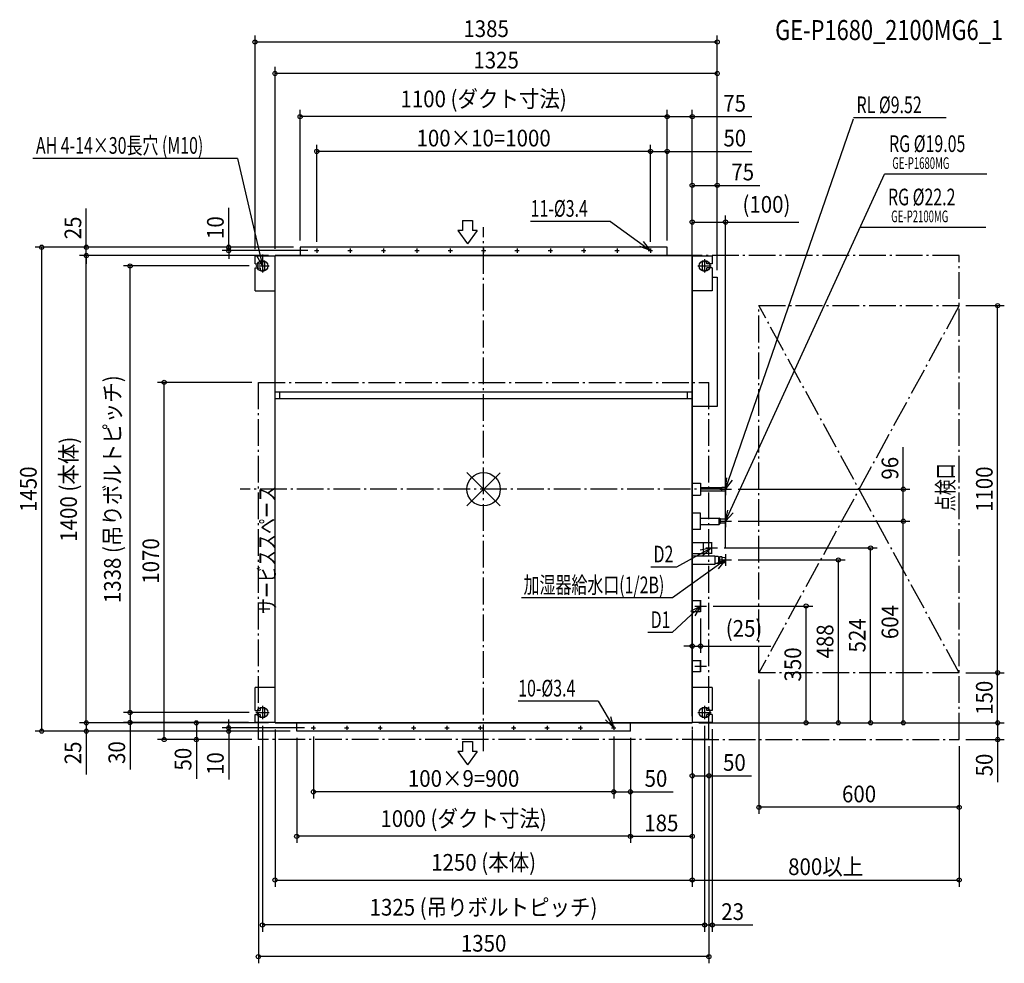
# Model space of a CAD drawing. Extents: x -1390 to 1560, y -1420 to 1407.
import ezdxf
from ezdxf.enums import TextEntityAlignment as Align

# ---------------------------------------------------------------- set-up
doc = ezdxf.new("R2010")
doc.units = 0
doc.header["$LTSCALE"] = 20
doc.header["$MEASUREMENT"] = 0
doc.header["$PDMODE"] = 3
doc.header["$PDSIZE"] = -2
doc.linetypes.add('DASHDOT', pattern=[5.5, 4, -0.6, 0.3, -0.6])
doc.layers.get('DEFPOINTS').update_dxf_attribs({"linetype": 'CONTINUOUS'})
for name, color, linetype in [('ARRANGE', 1, 'CONTINUOUS'), ('BASIS', 6, 'DASHDOT'), ('DETAIL', 5, 'CONTINUOUS'), ('ETC', 61, 'CONTINUOUS'), ('FIX', 11, 'CONTINUOUS'), ('NOTE', 4, 'CONTINUOUS'), ('OUTLINE', 3, 'CONTINUOUS'), ('SERVICESPACE', 2, 'DASHDOT'), ('SIZE', 30, 'CONTINUOUS')]:
    doc.layers.add(name, color=color, linetype=linetype)
doc.styles.get("Standard").update_dxf_attribs({"font": 'SIMPLEX', "width": 0.9, "bigfont": 'BIGFONT'})
doc.styles.add('STANDARD1', font='MONOTXT', dxfattribs={"bigfont": 'BIGFONT'})

msp = doc.modelspace()

# ---------------------------------------------------------------- linework, layer by layer
at = {"layer": 'ARRANGE', "color": 1, "linetype": 'Continuous'}
for p, q in [((-50, 49.6), (50, -49.6)), ((-50, -49.5), (50, 49.5))]:
    msp.add_line(p, q, dxfattribs=at)
msp.add_circle((0, 0), 50, dxfattribs=at)
at = {"layer": 'BASIS', "color": 6, "linetype": 'DASHDOT'}
for p, q in [((0, -785), (0, 785)), ((730, 0), (-730, 0))]:
    msp.add_line(p, q, dxfattribs=at)
at = {"layer": 'DEFPOINTS', "color": 7, "linetype": 'Continuous'}
for p in [(-685, 1339.8), (-625, 1245.6), (-550, 1116.3), (625, 1116.3), (-500, 1012), (550, 1012), (700, 910.3), (725, 800.3), (-1324.3, 725), (-1190.7, 725), (-763.8, 725), (-550, 725), (-550, 725), (-550, 725), (-550, 725), (-506.5, 715), (-500, 721.4), (500, 721.4), (500, 721.4), (550, 725), (550, 725), (550, 725), (-1190.7, 700), (-685, 699), (-625, 700), (-625, 700), (-625, 700), (625, 700), (625, 700), (-1059.3, 669), (-682.8, 669), (700, 635.8), (700, 635.8), (700, 635.8), (1425, 550), (1540.3, 550), (-957.3, 320), (-675, 320), (742.5, 0), (1257.6, 0), (742.5, -96), (742.5, -96), (1257.6, -96), (700.5, -176), (1159.4, -176), (725, -194.5), (742.5, -212), (1063.1, -212), (667.5, -350), (966.4, -350), (650, -367.5), (650, -470.2), (825, -550), (1425, -550), (1425, -550), (1540.3, -550), (-682.8, -669), (-682.8, -669), (-1059.3, -699), (-685, -699), (-662.8, -689), (-625, -700), (-625, -700), (-625, -700), (-625, -700), (625, -700), (625, -700), (625, -700), (625, -700), (625, -700), (625, -700), (625, -700), (625, -700), (625, -700), (625, -700), (625, -700), (625, -700), (662.2, -689), (662.2, -689), (685.2, -699), (-1190.7, -725), (-763.8, -725), (-560, -725), (-560, -725), (-560, -725), (-560, -725), (-516.5, -715), (-510, -721.4), (390, -721.4), (390, -721.4), (440, -725), (440, -725), (440, -725), (-860.7, -750), (-675, -750), (-675, -750), (-675, -750), (675, -750), (675, -750), (1425, -750), (1425, -750), (1425, -750), (1540.3, -750), (675, -858.7), (-510, -906.7), (440, -906.7), (825, -953.1), (-560, -1039.9), (625, -1039.9), (625, -1171.1), (1425, -1171.1), (-662.8, -1305.7), (685.2, -1305.7), (-675, -1400.5)]:
    msp.add_point(p, dxfattribs=at)
at = {"layer": 'DETAIL', "color": 5, "linetype": 'Continuous'}
for p, q in [((550, 725), (-550, 725)), ((-550, 725), (-550, 700)), ((550, 700), (550, 725)), ((-685, 675), (-685, 699)), ((-685, 699), (-625, 699)), ((625, 700), (-625, 700)), ((-625, -700), (-625, 700)), ((625, 700), (625, -700)), ((625, 699), (685.2, 699)), ((685.2, 699), (685.2, 675)), ((-685, 675), (-669.8, 675)), ((-685, 594), (-685, 663)), ((-685, 663), (-669.8, 663)), ((-669.8, 677), (-669.8, 675)), ((-669.8, 663), (-669.8, 661)), ((-655.8, 661), (-655.8, 677)), ((655.2, 677), (655.2, 661)), ((669.2, 675), (669.2, 677)), ((685.2, 675), (669.2, 675)), ((669.2, 661), (669.2, 663)), ((685.2, 663), (669.2, 663)), ((685.2, 663), (685.2, 594)), ((685.2, 635.8), (700, 635.8)), ((700, 635.8), (700, 248)), ((-685, 594), (-625, 594)), ((685.2, 594), (625, 594)), ((625, 291), (-625, 291)), ((625, 270.8), (-625, 270.8)), ((-611, 270.8), (-611, 291)), ((611, 270.8), (611, 291)), ((700, 248), (625, 248)), ((625, 18), (650, 18)), ((650, 18), (650, -18)), ((650, 4.8), (714, 4.8)), ((714.7, 5.5), (714, 4.8)), ((714, -4.8), (714, 4.8)), ((725, 5.5), (714.7, 5.5)), ((725, -5.5), (725, 5.5)), ((625, -18), (650, -18)), ((650, -4.8), (714, -4.8)), ((714.7, -5.5), (714, -4.8)), ((725, -5.5), (714.7, -5.5)), ((650, -71.5), (625, -71.5)), ((650, -120.5), (650, -71.5)), ((650, -86.5), (705.7, -86.5)), ((709.5, -90.2), (705.7, -86.5)), ((705.7, -105.5), (705.7, -86.5)), ((650, -105.5), (705.7, -105.5)), ((709.5, -101.8), (705.7, -105.5)), ((710.1, -89.9), (709.5, -90.2)), ((709.5, -101.8), (709.5, -90.2)), ((710.1, -102.1), (709.5, -101.8)), ((725, -89.9), (710.1, -89.9)), ((725, -102.1), (710.1, -102.1)), ((725, -102.1), (725, -89.9)), ((650, -120.5), (625, -120.5)), ((625, -159.2), (658, -159.7)), ((658, -159.7), (658, -192.2)), ((658, -160), (683, -160)), ((683, -160), (683, -192)), ((625, -192.8), (658, -192.2)), ((625, -199.5), (692.6, -199.5)), ((658, -192), (683, -192)), ((692.6, -199.5), (692.6, -224.5)), ((702.4, -201.9), (692.6, -201.9)), ((702.4, -201.9), (704.4, -203)), ((704.4, -221), (704.4, -203)), ((708.3, -203.9), (704.4, -204)), ((709.3, -201.5), (708.3, -203.2)), ((708.3, -220.8), (708.3, -203.2)), ((709.3, -201.5), (714, -201.5)), ((714, -201.5), (715, -203.2)), ((715, -220.8), (715, -203.2)), ((715, -203.9), (725, -204.2)), ((725, -219.8), (725, -204.2)), ((725, -219.8), (725, -204.2)), ((625, -224.5), (692.6, -224.5)), ((702.4, -222.1), (692.6, -222.1)), ((702.4, -222.1), (704.4, -221)), ((708.3, -220.1), (704.4, -220)), ((709.3, -222.5), (708.3, -220.8)), ((714, -222.5), (709.3, -222.5)), ((714, -222.5), (715, -220.8)), ((715, -220.1), (725, -219.8)), ((625, -333.5), (650, -333.5)), ((650, -366.5), (650, -333.5)), ((625, -366.5), (650, -366.5)), ((625, -513.5), (650, -513.5)), ((650, -546.5), (650, -513.5)), ((625, -546.5), (650, -546.5)), ((-685, -663), (-685, -594)), ((-625, -594), (-685, -594)), ((685.2, -594), (625, -594)), ((685.2, -594), (685.2, -663)), ((-685, -663), (-669.8, -663)), ((-685, -675), (-669.8, -675)), ((-685, -699), (-685, -675)), ((-669.8, -661), (-669.8, -663)), ((-669.8, -675), (-669.8, -677)), ((-655.8, -677), (-655.8, -661)), ((655.2, -661), (655.2, -677)), ((669.2, -663), (669.2, -661)), ((685.2, -663), (669.2, -663)), ((685.2, -675), (669.2, -675)), ((669.2, -677), (669.2, -675)), ((685.2, -675), (685.2, -699)), ((-625, -699), (-685, -699)), ((-625, -700), (625, -700)), ((-560, -725), (-560, -700)), ((440, -725), (440, -700)), ((685.2, -699), (625, -699)), ((440, -725), (-560, -725))]:
    msp.add_line(p, q, dxfattribs=at)
for centre in [(-500, 715), (-400, 715), (-300, 715), (-200, 715), (-100, 715), (0, 715), (100, 715), (200, 715), (300, 715), (400, 715), (500, 715), (-510, -715), (-410, -715), (-310, -715), (-210, -715), (-110, -715), (-10, -715), (90, -715), (190, -715), (290, -715), (390, -715)]:
    msp.add_circle(centre, 1.7, dxfattribs=at)
for centre, start, end in [((-662.8, 677), 0, 180), ((662.2, 677), 0, 180), ((-662.8, 661), 180, 0), ((662.2, 661), 180, 0), ((-662.8, -661), 0, 180), ((-662.8, -677), 180, 0), ((662.2, -661), 0, 180), ((662.2, -677), 180, 0)]:
    msp.add_arc(centre, 7, start, end, dxfattribs=at)
at = {"layer": 'FIX', "color": 11, "linetype": 'Continuous'}
for centre in [(-662.8, 669), (662.2, 669), (-662.8, -669), (662.2, -669)]:
    msp.add_circle(centre, 16.2, dxfattribs=at)
at = {"layer": 'NOTE', "color": 4, "linetype": 'Continuous'}
for p, q in [((725, 0), (1108.2, 1109.4)), ((1385.7, 1113), (1108.2, 1113)), ((-737.9, 991.3), (-1351.2, 991.3)), ((-737.9, 991.3), (-662.8, 669)), ((725, -96), (1201, 944)), ((1508.1, 944), (1201, 944)), ((-63.2, 805.6), (-63.2, 775.6)), ((-63.2, 805.6), (-33.2, 805.6)), ((-33.2, 805.6), (-33.2, 775.6)), ((380.4, 802.5), (140.7, 802.5)), ((380.4, 802.5), (500, 715)), ((-77.1, 775.6), (-48.2, 735.6)), ((-63.2, 775.6), (-77.1, 775.6)), ((-19.3, 775.6), (-48.2, 735.6)), ((-19.3, 775.6), (-33.2, 775.6)), ((1504.9, 784.3), (1127.9, 784.3)), ((500, 715), (478.7, 742)), ((-506.5, 715), (-493.6, 715)), ((-500, 721.4), (-500, 708.5)), ((-406.5, 715), (-393.6, 715)), ((-400, 721.4), (-400, 708.5)), ((-306.5, 715), (-293.6, 715)), ((-300, 721.4), (-300, 708.5)), ((-206.4, 715), (-193.5, 715)), ((-200, 721.4), (-200, 708.5)), ((-106.4, 715), (-93.5, 715)), ((-100, 721.4), (-100, 708.5)), ((-6.4, 715), (6.4, 715)), ((0, 721.4), (0, 708.5)), ((93.5, 715), (106.4, 715)), ((100, 721.4), (100, 708.5)), ((193.5, 715), (206.4, 715)), ((200, 721.4), (200, 708.5)), ((293.5, 715), (306.4, 715)), ((300, 721.4), (300, 708.5)), ((393.5, 715), (406.4, 715)), ((400, 721.4), (400, 708.5)), ((500, 715), (468.1, 727.7)), ((493.5, 715), (506.4, 715)), ((500, 721.4), (500, 708.5)), ((-662.8, 669), (-679.4, 699.1)), ((-662.8, 669), (-662.1, 703.4)), ((-662.8, 689), (-662.8, 649)), ((662.2, 689), (662.2, 649)), ((-682.8, 669), (-642.8, 669)), ((642.2, 669), (682.2, 669)), ((725, 0), (729.2, 34.1)), ((725, 0), (745.7, 27.5)), ((725, 17.5), (725, -17.5)), ((725, 17.5), (725, -17.5)), ((707.5, 0), (742.5, 0)), ((707.5, 0), (742.5, 0)), ((725, -96), (732, -62.3)), ((725, -96), (747.9, -70.3)), ((725, -78.5), (725, -113.5)), ((725, -78.5), (725, -113.5)), ((707.5, -96), (742.5, -96)), ((707.5, -96), (742.5, -96)), ((683, -176), (578.4, -233.1)), ((683, -176), (649.2, -182.2)), ((683, -176), (656.8, -198.3)), ((665.5, -176), (700.5, -176)), ((665.5, -176), (700.5, -176)), ((683, -158.5), (683, -193.5)), ((683, -158.5), (683, -193.5)), ((725, -194.5), (725, -229.5)), ((725, -194.5), (725, -229.5)), ((578.4, -233.1), (501.3, -233.1)), ((725, -212), (565.5, -325.4)), ((725, -212), (692.8, -224.1)), ((725, -212), (703.2, -238.6)), ((707.5, -212), (742.5, -212)), ((707.5, -212), (742.5, -212)), ((725, -212), (725, -212)), ((565.5, -325.4), (113.5, -325.4)), ((650, -350), (565, -429.5)), ((650, -350), (620, -366.7)), ((650, -350), (632.4, -379.5)), ((632.5, -350), (667.5, -350)), ((632.5, -350), (667.5, -350)), ((650, -332.5), (650, -367.5)), ((650, -332.5), (650, -367.5)), ((565, -429.5), (491.9, -429.5)), ((632.5, -530), (667.5, -530)), ((632.5, -530), (667.5, -530)), ((650, -512.5), (650, -547.5)), ((650, -512.5), (650, -547.5)), ((-662.8, -649), (-662.8, -689)), ((343, -634.8), (103.8, -634.8)), ((343, -634.8), (390, -715)), ((662.2, -649), (662.2, -689)), ((-682.8, -669), (-642.8, -669)), ((642.2, -669), (682.2, -669)), ((390, -715), (365.4, -691)), ((390, -715), (380.7, -681.9)), ((-516.5, -715), (-503.6, -715)), ((-510, -708.5), (-510, -721.4)), ((-416.5, -715), (-403.6, -715)), ((-410, -708.5), (-410, -721.4)), ((-316.5, -715), (-303.6, -715)), ((-310, -708.5), (-310, -721.4)), ((-216.4, -715), (-203.5, -715)), ((-210, -708.5), (-210, -721.4)), ((-116.4, -715), (-103.5, -715)), ((-110, -708.5), (-110, -721.4)), ((-16.4, -715), (-3.5, -715)), ((-10, -708.5), (-10, -721.4)), ((83.6, -715), (96.5, -715)), ((90, -708.5), (90, -721.4)), ((183.6, -715), (196.5, -715)), ((190, -708.5), (190, -721.4)), ((283.5, -715), (296.4, -715)), ((290, -708.5), (290, -721.4)), ((383.5, -715), (396.4, -715)), ((390, -708.5), (390, -721.4)), ((-63.2, -755.5), (-33.2, -755.5)), ((-63.2, -755.5), (-63.2, -785.5)), ((-33.2, -755.5), (-33.2, -785.5)), ((-77.1, -785.5), (-48.2, -825.5)), ((-63.2, -785.5), (-77.1, -785.5)), ((-19.3, -785.5), (-48.2, -825.5)), ((-19.3, -785.5), (-33.2, -785.5))]:
    msp.add_line(p, q, dxfattribs=at)
at = {"layer": 'OUTLINE', "color": 3, "linetype": 'Continuous'}
for p, q in [((-625, 700), (625, 700)), ((-625, -700), (-625, 700)), ((625, 700), (625, -700)), ((625, -700), (-625, -700))]:
    msp.add_line(p, q, dxfattribs=at)
at = {"layer": 'SERVICESPACE', "color": 2, "linetype": 'DASHDOT'}
for p, q in [((1425, 700), (625, 700)), ((625, 700), (625, -750)), ((1425, -750), (1425, 700)), ((825, -550), (825, 550)), ((825, 550), (1425, 550)), ((1425, 550), (825, -550)), ((1425, -550), (825, 550)), ((-675, -750), (-675, 320)), ((-675, 320), (675, 320)), ((675, -750), (675, 320)), ((1425, -550), (825, -550)), ((675, -750), (-675, -750)), ((625, -750), (1425, -750))]:
    msp.add_line(p, q, dxfattribs=at)
at = {"layer": 'SIZE', "color": 30, "linetype": 'Continuous'}
for p, q in [((-685, 719), (-685, 1359.8)), ((700, 655.8), (700, 1359.8)), ((700, 1339.8), (-685, 1339.8)), ((-625, 720), (-625, 1265.6)), ((700, 1245.6), (-625, 1245.6)), ((700, 655.8), (700, 1265.6)), ((-550, 745), (-550, 1136.3)), ((550, 745), (550, 1136.3)), ((550, 745), (550, 1136.3)), ((625, 720), (625, 1136.3)), ((550, 1116.3), (-550, 1116.3)), ((550, 1116.3), (625, 1116.3)), ((625, 1116.3), (803.5, 1116.3)), ((-500, 741.4), (-500, 1032)), ((500, 1012), (-500, 1012)), ((500, 741.4), (500, 1032)), ((500, 741.4), (500, 1032)), ((500, 1012), (550, 1012)), ((550, 745), (550, 1032)), ((550, 1012), (804.1, 1012)), ((625, 720), (625, 930.3)), ((700, 655.8), (700, 930.3)), ((625, 910.3), (700, 910.3)), ((700, 910.3), (827.9, 910.3)), ((-1190.7, 725), (-1190.7, 840.9)), ((-763.8, 725), (-763.8, 842.7)), ((625, -680), (625, 820.3)), ((625, 800.3), (725, 800.3)), ((725, -174.5), (725, 820.3)), ((725, 800.3), (945, 800.3)), ((-570, 725), (-1344.3, 725)), ((-1324.3, -725), (-1324.3, 725)), ((-570, 725), (-1210.7, 725)), ((-1190.7, 700), (-1190.7, 725)), ((-570, 725), (-783.8, 725)), ((-526.5, 715), (-783.8, 715)), ((-763.8, 715), (-763.8, 725)), ((-763.8, 715), (-763.8, 690)), ((-645, 700), (-1210.7, 700)), ((-645, 700), (-1210.7, 700)), ((-1190.7, -700), (-1190.7, 700)), ((-1190.7, 700), (-1190.7, 675)), ((-702.8, 669), (-1079.3, 669)), ((-1059.3, -669), (-1059.3, 669)), ((1445, 550), (1560.3, 550)), ((1540.3, -550), (1540.3, 550)), ((-695, 320), (-977.3, 320)), ((-957.3, -750), (-957.3, 320)), ((1257.6, 0), (1257.6, 125.7)), ((762.5, 0), (1277.6, 0)), ((1257.6, -96), (1257.6, 0)), ((762.5, -96), (1277.6, -96)), ((762.5, -96), (1277.6, -96)), ((1257.6, -700), (1257.6, -96)), ((720.5, -176), (1179.4, -176)), ((1159.4, -700), (1159.4, -176)), ((762.5, -212), (1083.1, -212)), ((1063.1, -700), (1063.1, -212)), ((687.5, -350), (986.4, -350)), ((966.4, -700), (966.4, -350)), ((650, -387.5), (650, -490.2)), ((625, -470.2), (600, -470.2)), ((625, -680), (625, -450.2)), ((625, -470.2), (650, -470.2)), ((650, -470.2), (860.7, -470.2)), ((1445, -550), (1560.3, -550)), ((1445, -550), (1560.3, -550)), ((1540.3, -700), (1540.3, -550)), ((825, -570), (825, -973.1)), ((-1059.3, -669), (-1059.3, -644)), ((-1190.7, -700), (-1190.7, -675)), ((-702.8, -669), (-1079.3, -669)), ((-702.8, -669), (-1079.3, -669)), ((-1059.3, -669), (-1059.3, -699)), ((-645, -700), (-1210.7, -700)), ((-645, -700), (-1210.7, -700)), ((-1190.7, -700), (-1190.7, -725)), ((-705, -699), (-1079.3, -699)), ((-1059.3, -699), (-1059.3, -839.4)), ((-645, -700), (-880.7, -700)), ((-860.7, -700), (-860.7, -750)), ((-763.8, -715), (-763.8, -690)), ((645, -700), (986.4, -700)), ((645, -700), (1083.1, -700)), ((645, -700), (1179.4, -700)), ((645, -700), (1277.6, -700)), ((645, -700), (1560.3, -700)), ((645, -700), (1560.3, -700)), ((1540.3, -700), (1540.3, -750)), ((-580, -725), (-1344.3, -725)), ((-580, -725), (-1210.7, -725)), ((-1190.7, -725), (-1190.7, -855.1)), ((-536.5, -715), (-783.8, -715)), ((-580, -725), (-783.8, -725)), ((-763.8, -715), (-763.8, -725)), ((-763.8, -725), (-763.8, -869.3)), ((-662.8, -709), (-662.8, -1325.7)), ((-625, -720), (-625, -1191.1)), ((625, -720), (625, -1059.9)), ((625, -720), (625, -878.7)), ((625, -720), (625, -1191.1)), ((625, -720), (625, -1191.1)), ((662.2, -709), (662.2, -1325.7)), ((662.2, -709), (662.2, -1325.7)), ((685.2, -719), (685.2, -1325.7)), ((-695, -750), (-977.3, -750)), ((-695, -750), (-880.7, -750)), ((-860.7, -750), (-860.7, -867.7)), ((-560, -745), (-560, -1059.9)), ((-510, -741.4), (-510, -926.7)), ((390, -741.4), (390, -926.7)), ((390, -741.4), (390, -926.7)), ((440, -745), (440, -926.7)), ((440, -745), (440, -1059.9)), ((440, -745), (440, -1059.9)), ((1445, -750), (1560.3, -750)), ((1540.3, -750), (1540.3, -877.9)), ((-675, -770), (-675, -1420.5)), ((675, -770), (675, -878.7)), ((675, -770), (675, -1420.5)), ((1425, -770), (1425, -973.1)), ((1425, -770), (1425, -1191.1)), ((625, -858.7), (675, -858.7)), ((675, -858.7), (802.9, -858.7)), ((390, -906.7), (-510, -906.7)), ((390, -906.7), (440, -906.7)), ((440, -906.7), (567.9, -906.7)), ((1425, -953.1), (825, -953.1)), ((440, -1039.9), (-560, -1039.9)), ((440, -1039.9), (625, -1039.9)), ((-625, -1171.1), (625, -1171.1)), ((625, -1171.1), (1425, -1171.1)), ((662.2, -1305.7), (-662.8, -1305.7)), ((662.2, -1305.7), (637.2, -1305.7)), ((662.2, -1305.7), (685.2, -1305.7)), ((685.2, -1305.7), (807.1, -1305.7)), ((675, -1400.5), (-675, -1400.5))]:
    msp.add_line(p, q, dxfattribs=at)
for centre in [(-685, 1339.8), (700, 1339.8), (-625, 1245.6), (700, 1245.6), (-550, 1116.3), (550, 1116.3), (550, 1116.3), (625, 1116.3), (-500, 1012), (500, 1012), (500, 1012), (550, 1012), (625, 910.3), (700, 910.3), (625, 800.3), (725, 800.3), (-1324.3, 725), (-1190.7, 725), (-763.8, 725), (-763.8, 715), (-1190.7, 700), (-1190.7, 700), (-1059.3, 669), (1540.3, 550), (-957.3, 320), (1257.6, 0), (1257.6, -96), (1257.6, -96), (1159.4, -176), (1063.1, -212), (966.4, -350), (625, -470.2), (650, -470.2), (1540.3, -550), (1540.3, -550), (-1059.3, -669), (-1059.3, -669), (-1190.7, -700), (-1190.7, -700), (-1059.3, -699), (-860.7, -700), (966.4, -700), (1063.1, -700), (1159.4, -700), (1257.6, -700), (1540.3, -700), (1540.3, -700), (-1324.3, -725), (-1190.7, -725), (-763.8, -715), (-763.8, -725), (-957.3, -750), (-860.7, -750), (1540.3, -750), (625, -858.7), (675, -858.7), (-510, -906.7), (390, -906.7), (390, -906.7), (440, -906.7), (825, -953.1), (1425, -953.1), (-560, -1039.9), (440, -1039.9), (440, -1039.9), (625, -1039.9), (-625, -1171.1), (625, -1171.1), (625, -1171.1), (1425, -1171.1), (-662.8, -1305.7), (662.2, -1305.7), (662.2, -1305.7), (685.2, -1305.7), (-675, -1400.5), (675, -1400.5)]:
    msp.add_circle(centre, 6.25, dxfattribs=at)

# ---------------------------------------------------------------- texts
at = {"layer": 'ETC', "color": 61, "linetype": 'Continuous', "width": 0.8}
msp.add_text('GE-P1680_2100MG6_1', height=60, rotation=0, dxfattribs=at).set_placement((873.6, 1345.7))
at = {"layer": 'NOTE', "color": 4, "linetype": 'Continuous', "style": 'STANDARD1'}
for s, height, rotation, width, p in [('RL %%C9.52', 50, 0, 0.7, (1117.5, 1126.7)), ('AH 4-14×30長穴 (M10)', 50, 0, 0.7, (-1341.5, 1005)), ('RG %%C19.05', 50, 0, 0.7, (1214.9, 1010.3)), ('GE-P1680MG', 35, 0, 0.6, (1224.5, 959.6)), ('RG %%C22.2', 50, 0, 0.7, (1211.7, 850.5)), ('11-%%C3.4', 50, 0, 0.7, (141, 816.2)), ('GE-P2100MG', 35, 0, 0.6, (1221.2, 799.9)), ('点検口', 50, 90, 0.703125, (1409.2, -66.1)), ('サービススペース', 50, 90, 0.703125, (-624, -373.8)), ('D2', 50, 0, 0.7, (509.1, -219.5)), ('加湿器給水口(1/2B)', 50, 0, 0.7, (119.8, -311.8)), ('D1', 50, 0, 0.7, (500.7, -415.9)), ('10-%%C3.4', 50, 0, 0.7, (103.6, -621.1))]:
    msp.add_text(s, height=height, rotation=rotation, dxfattribs=dict(at, width=width)).set_placement(p)
at = {"layer": 'SIZE', "color": 30, "linetype": 'Continuous', "width": 0.9}
for s, p in [('1385', (7.5, 1354.8)), ('1325', (37.5, 1260.6)), ('1100 (ダクト寸法)', (0, 1144.4)), ('75', (752.1, 1131.3)), ('100×10=1000', (0, 1027)), ('50', (752.7, 1027)), ('75', (776.4, 925.3)), ('(100)', (847.5, 828.4)), ('(25)', (780.4, -442.1)), ('50', (751.4, -843.7)), ('100×9=900', (-60, -891.7)), ('50', (516.4, -891.7)), ('600', (1125, -938.1)), ('1000 (ダクト寸法)', (-60, -1011.8)), ('185', (532.5, -1024.9)), ('1250 (本体)', (0, -1143)), ('800以上', (1025, -1156.1)), ('1325 (吊りボルトピッチ)', (-0.3, -1277.6)), ('23', (746.2, -1290.7)), ('1350', (0, -1385.5))]:
    msp.add_text(s, height=50, dxfattribs=at).set_placement(p, align=Align.CENTER)
for s, p in [('25', (-1205.7, 782.9)), ('10', (-778.8, 783.8)), ('1338 (吊りボルトピッチ)', (-1087.4, 0)), ('1400 (本体)', (-1218.8, 0)), ('96', (1242.6, 62.9)), ('1450', (-1339.3, 0)), ('1100', (1525.3, 0)), ('1070', (-972.3, -215)), ('604', (1242.6, -398)), ('488', (1048.1, -456)), ('524', (1144.4, -438)), ('350', (951.4, -525)), ('150', (1525.3, -625)), ('25', (-1205.7, -790.1)), ('30', (-1074.3, -789.1)), ('50', (-875.7, -808.8)), ('10', (-778.8, -822.1)), ('50', (1525.3, -826.4))]:
    msp.add_text(s, height=50, rotation=90, dxfattribs=at).set_placement(p, align=Align.CENTER)

doc.saveas('drawing.dxf')
